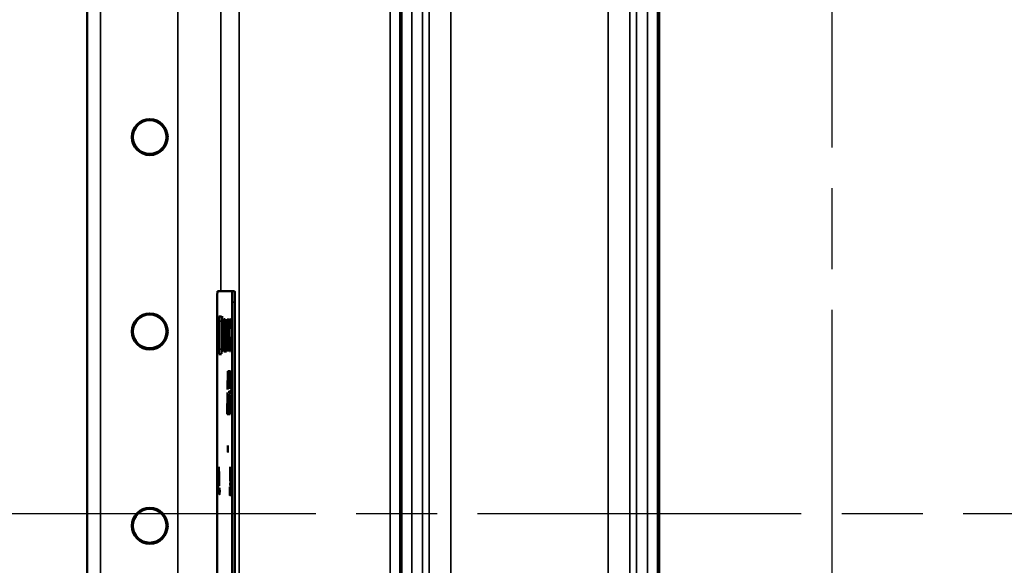
# Model space of a CAD drawing. Units: inches. Extents: x 1 to 182, y 1 to 140.
# Drawn here: x 120 to 132, y 64 to 71 of the extents above; entities that cross this region are included whole.
import ezdxf

# ---------------------------------------------------------------- set-up
doc = ezdxf.new("R2010")
doc.units = ezdxf.units.IN
doc.header["$LTSCALE"] = 8.333333
doc.header["$MEASUREMENT"] = 0
doc.linetypes.add('CHAIN', pattern=[0.7087, 0.4724, -0.0591, 0.1181, -0.0591])
for name, color, linetype, lineweight in [('Centerline (ANSI)', 7, 'Continuous', 25), ('Visible (ANSI)', 7, 'Continuous', 50), ('Visible Narrow (ANSI)', 7, 'Continuous', 35)]:
    doc.layers.add(name, color=color, linetype=linetype, lineweight=lineweight)

msp = doc.modelspace()

# ---------------------------------------------------------------- linework, layer by layer
at = {"layer": 'Centerline (ANSI)', "linetype": 'CHAIN', "ltscale": 0.952448}
for p, q in [((129.779, 101.189), (129.779, 28.707)), ((140.677, 65.077), (112.425, 65.077))]:
    msp.add_line(p, q, dxfattribs=at)
at = {"layer": 'Visible (ANSI)'}
for p, q in [((124.779, 99.343), (124.779, 30.812)), ((124.794, 99.343), (124.794, 30.812)), ((127.765, 99.343), (127.765, 30.812)), ((127.78, 99.343), (127.78, 30.812)), ((121.154, 95.682), (121.154, 61.192)), ((122.831, 67.652), (122.665, 67.652)), ((122.862, 67.652), (122.831, 67.652)), ((122.661, 67.527), (122.661, 63.277)), ((122.835, 63.277), (122.835, 67.527)), ((122.866, 63.277), (122.866, 67.527)), ((122.679, 66.982), (122.679, 67.306)), ((122.68, 67.362), (122.711, 67.362)), ((122.71, 67.306), (122.71, 66.982)), ((122.713, 67.306), (122.713, 66.982)), ((122.738, 66.955), (122.738, 67.33)), ((122.738, 67.33), (122.74, 67.33)), ((122.74, 67.33), (122.74, 67.174)), ((122.74, 67.174), (122.746, 67.33)), ((122.749, 67.33), (122.744, 67.184)), ((122.746, 67.33), (122.749, 67.33)), ((122.751, 66.955), (122.751, 67.33)), ((122.751, 67.33), (122.753, 67.33)), ((122.753, 67.33), (122.753, 66.955)), ((122.755, 66.955), (122.755, 67.33)), ((122.755, 67.33), (122.757, 67.33)), ((122.757, 67.33), (122.757, 67.01)), ((122.763, 66.955), (122.763, 67.33)), ((122.763, 67.33), (122.765, 67.33)), ((122.765, 67.33), (122.765, 67.01)), ((122.772, 66.955), (122.778, 67.33)), ((122.778, 67.33), (122.778, 67.33)), ((122.778, 67.33), (122.779, 67.33)), ((122.779, 67.33), (122.778, 67.33)), ((122.779, 67.33), (122.785, 66.955)), ((122.787, 66.955), (122.787, 67.33)), ((122.787, 67.33), (122.792, 67.33)), ((122.799, 66.955), (122.799, 67.33)), ((122.799, 67.33), (122.801, 67.33)), ((122.801, 67.33), (122.801, 67.176)), ((122.801, 67.176), (122.806, 67.33)), ((122.809, 67.33), (122.804, 67.184)), ((122.806, 67.33), (122.809, 67.33)), ((122.744, 67.184), (122.749, 66.955)), ((122.804, 67.184), (122.809, 66.955)), ((122.744, 67.174), (122.74, 67.174)), ((122.742, 67.139), (122.74, 67.094)), ((122.74, 67.094), (122.74, 66.955)), ((122.746, 66.955), (122.742, 67.139)), ((122.745, 67.139), (122.742, 67.139)), ((122.791, 67.116), (122.789, 67.116)), ((122.789, 67.116), (122.789, 66.955)), ((122.794, 66.955), (122.791, 67.116)), ((122.793, 67.116), (122.791, 67.116)), ((122.793, 67.12), (122.797, 66.955)), ((122.804, 67.176), (122.801, 67.176)), ((122.802, 67.139), (122.801, 67.096)), ((122.801, 67.096), (122.801, 66.955)), ((122.806, 66.955), (122.802, 67.139)), ((122.805, 67.139), (122.802, 67.139)), ((122.74, 66.955), (122.738, 66.955)), ((122.749, 66.955), (122.746, 66.955)), ((122.753, 66.955), (122.751, 66.955)), ((122.761, 66.955), (122.755, 66.955)), ((122.757, 67.01), (122.761, 67.01)), ((122.761, 67.01), (122.761, 66.955)), ((122.77, 66.955), (122.763, 66.955)), ((122.765, 67.01), (122.77, 67.01)), ((122.77, 67.01), (122.77, 66.955)), ((122.774, 66.955), (122.772, 66.955)), ((122.776, 67.059), (122.774, 66.956)), ((122.774, 66.956), (122.774, 66.955)), ((122.781, 67.059), (122.776, 67.059)), ((122.783, 66.955), (122.781, 67.059)), ((122.784, 67.059), (122.781, 67.059)), ((122.785, 66.955), (122.783, 66.955)), ((122.789, 66.955), (122.787, 66.955)), ((122.797, 66.955), (122.794, 66.955)), ((122.801, 66.955), (122.799, 66.955)), ((122.809, 66.955), (122.806, 66.955)), ((122.711, 66.926), (122.68, 66.926)), ((122.781, 66.516), (122.784, 66.728)), ((122.784, 66.728), (122.79, 66.728)), ((122.79, 66.564), (122.792, 66.728)), ((122.792, 66.728), (122.797, 66.728)), ((122.798, 66.61), (122.8, 66.728)), ((122.8, 66.728), (122.803, 66.728)), ((122.803, 66.728), (122.802, 66.63)), ((122.804, 66.728), (122.809, 66.728)), ((122.81, 66.678), (122.811, 66.728)), ((122.811, 66.728), (122.815, 66.728)), ((122.815, 66.728), (122.815, 66.705)), ((122.819, 66.728), (122.817, 66.718)), ((122.817, 66.718), (122.818, 66.728)), ((122.818, 66.728), (122.819, 66.728)), ((122.786, 66.663), (122.785, 66.535)), ((122.786, 66.54), (122.787, 66.657)), ((122.791, 66.669), (122.787, 66.669)), ((122.791, 66.682), (122.789, 66.559)), ((122.794, 66.661), (122.793, 66.582)), ((122.794, 66.588), (122.795, 66.652)), ((122.798, 66.669), (122.795, 66.669)), ((122.798, 66.682), (122.797, 66.606)), ((122.802, 66.63), (122.798, 66.61)), ((122.802, 66.633), (122.803, 66.706)), ((122.805, 66.65), (122.802, 66.633)), ((122.802, 66.6), (122.805, 66.618)), ((122.805, 66.66), (122.805, 66.65)), ((122.805, 66.618), (122.805, 66.605)), ((122.81, 66.675), (122.806, 66.656)), ((122.809, 66.669), (122.806, 66.669)), ((122.806, 66.624), (122.809, 66.642)), ((122.806, 66.609), (122.806, 66.624)), ((122.809, 66.624), (122.806, 66.624)), ((122.809, 66.622), (122.806, 66.609)), ((122.815, 66.645), (122.809, 66.624)), ((122.809, 66.624), (122.81, 66.645)), ((122.809, 66.642), (122.809, 66.622)), ((122.809, 66.593), (122.814, 66.614)), ((122.815, 66.705), (122.81, 66.678)), ((122.81, 66.682), (122.81, 66.675)), ((122.81, 66.645), (122.815, 66.674)), ((122.81, 66.645), (122.81, 66.645)), ((122.815, 66.645), (122.81, 66.645)), ((122.815, 66.645), (122.81, 66.645)), ((122.814, 66.614), (122.814, 66.588)), ((122.815, 66.674), (122.815, 66.645)), ((122.815, 66.59), (122.816, 66.619)), ((122.816, 66.651), (122.817, 66.685)), ((122.823, 66.676), (122.816, 66.651)), ((122.816, 66.619), (122.822, 66.645)), ((122.822, 66.619), (122.816, 66.619)), ((122.817, 66.685), (122.823, 66.72)), ((122.823, 66.685), (122.817, 66.685)), ((122.822, 66.645), (122.822, 66.605)), ((122.823, 66.72), (122.823, 66.676)), ((122.785, 66.535), (122.781, 66.516)), ((122.789, 66.559), (122.786, 66.54)), ((122.793, 66.582), (122.79, 66.564)), ((122.797, 66.606), (122.794, 66.588)), ((122.798, 66.577), (122.801, 66.597)), ((122.801, 66.591), (122.798, 66.577)), ((122.798, 66.577), (122.798, 66.577)), ((122.798, 66.577), (122.798, 66.577)), ((122.801, 66.597), (122.801, 66.591)), ((122.805, 66.605), (122.802, 66.593)), ((122.803, 66.6), (122.802, 66.6)), ((122.802, 66.562), (122.804, 66.574)), ((122.805, 66.565), (122.802, 66.558)), ((122.803, 66.562), (122.802, 66.562)), ((122.802, 66.529), (122.805, 66.536)), ((122.802, 66.522), (122.802, 66.529)), ((122.805, 66.529), (122.802, 66.529)), ((122.805, 66.524), (122.802, 66.522)), ((122.805, 66.578), (122.809, 66.591)), ((122.805, 66.566), (122.805, 66.578)), ((122.808, 66.578), (122.805, 66.578)), ((122.808, 66.566), (122.805, 66.566)), ((122.805, 66.536), (122.805, 66.524)), ((122.809, 66.591), (122.808, 66.566)), ((122.808, 66.544), (122.814, 66.557)), ((122.808, 66.526), (122.808, 66.544)), ((122.814, 66.544), (122.808, 66.544)), ((122.814, 66.529), (122.808, 66.526)), ((122.808, 66.496), (122.814, 66.499)), ((122.809, 66.575), (122.809, 66.593)), ((122.814, 66.593), (122.809, 66.593)), ((122.814, 66.588), (122.809, 66.575)), ((122.814, 66.529), (122.815, 66.559)), ((122.814, 66.557), (122.814, 66.529)), ((122.821, 66.533), (122.814, 66.529)), ((122.814, 66.499), (122.82, 66.503)), ((122.814, 66.499), (122.814, 66.498)), ((122.814, 66.498), (122.814, 66.499)), ((122.82, 66.499), (122.814, 66.499)), ((122.822, 66.605), (122.815, 66.59)), ((122.815, 66.559), (122.821, 66.574)), ((122.821, 66.559), (122.815, 66.559)), ((122.82, 66.503), (122.82, 66.461)), ((122.821, 66.574), (122.821, 66.533)), ((122.777, 66.23), (122.781, 66.479)), ((122.781, 66.479), (122.784, 66.457)), ((122.783, 66.392), (122.781, 66.23)), ((122.786, 66.392), (122.783, 66.392)), ((122.784, 66.452), (122.787, 66.43)), ((122.784, 66.451), (122.784, 66.452)), ((122.785, 66.445), (122.784, 66.445)), ((122.785, 66.23), (122.788, 66.426)), ((122.787, 66.43), (122.787, 66.414)), ((122.788, 66.426), (122.791, 66.405)), ((122.791, 66.405), (122.788, 66.23)), ((122.789, 66.23), (122.792, 66.399)), ((122.792, 66.399), (122.794, 66.378)), ((122.796, 66.461), (122.799, 66.457)), ((122.796, 66.46), (122.796, 66.461)), ((122.799, 66.454), (122.796, 66.46)), ((122.797, 66.46), (122.796, 66.46)), ((122.796, 66.429), (122.796, 66.431)), ((122.796, 66.431), (122.799, 66.421)), ((122.799, 66.413), (122.796, 66.429)), ((122.796, 66.429), (122.796, 66.429)), ((122.797, 66.489), (122.8, 66.491)), ((122.8, 66.486), (122.797, 66.489)), ((122.8, 66.489), (122.797, 66.489)), ((122.799, 66.457), (122.799, 66.454)), ((122.799, 66.421), (122.799, 66.413)), ((122.799, 66.42), (122.802, 66.411)), ((122.799, 66.411), (122.799, 66.42)), ((122.802, 66.397), (122.799, 66.411)), ((122.802, 66.411), (122.799, 66.411)), ((122.8, 66.491), (122.8, 66.486)), ((122.802, 66.44), (122.8, 66.449)), ((122.8, 66.449), (122.803, 66.449)), ((122.802, 66.492), (122.805, 66.494)), ((122.802, 66.483), (122.802, 66.492)), ((122.805, 66.492), (122.802, 66.492)), ((122.806, 66.479), (122.802, 66.483)), ((122.806, 66.483), (122.802, 66.483)), ((122.803, 66.448), (122.802, 66.44)), ((122.802, 66.411), (122.802, 66.397)), ((122.803, 66.452), (122.806, 66.449)), ((122.803, 66.438), (122.803, 66.452)), ((122.803, 66.449), (122.803, 66.448)), ((122.806, 66.428), (122.803, 66.438)), ((122.806, 66.438), (122.803, 66.438)), ((122.803, 66.408), (122.806, 66.399)), ((122.803, 66.392), (122.803, 66.4)), ((122.806, 66.377), (122.803, 66.392)), ((122.806, 66.392), (122.803, 66.392)), ((122.805, 66.494), (122.806, 66.479)), ((122.806, 66.397), (122.809, 66.389)), ((122.806, 66.375), (122.806, 66.397)), ((122.806, 66.391), (122.806, 66.377)), ((122.807, 66.447), (122.807, 66.444)), ((122.807, 66.444), (122.807, 66.447)), ((122.807, 66.447), (122.807, 66.447)), ((122.807, 66.425), (122.808, 66.446)), ((122.809, 66.418), (122.807, 66.425)), ((122.809, 66.425), (122.807, 66.425)), ((122.808, 66.476), (122.808, 66.496)), ((122.82, 66.496), (122.808, 66.496)), ((122.82, 66.461), (122.808, 66.476)), ((122.82, 66.476), (122.808, 66.476)), ((122.808, 66.446), (122.81, 66.444)), ((122.81, 66.431), (122.809, 66.418)), ((122.809, 66.389), (122.809, 66.361)), ((122.809, 66.358), (122.81, 66.387)), ((122.81, 66.444), (122.81, 66.443)), ((122.81, 66.437), (122.81, 66.444)), ((122.81, 66.444), (122.81, 66.431)), ((122.81, 66.443), (122.81, 66.437)), ((122.81, 66.416), (122.811, 66.443)), ((122.815, 66.401), (122.81, 66.416)), ((122.815, 66.416), (122.81, 66.416)), ((122.81, 66.387), (122.815, 66.371)), ((122.811, 66.443), (122.816, 66.436)), ((122.82, 66.498), (122.814, 66.498)), ((122.816, 66.436), (122.815, 66.42)), ((122.815, 66.398), (122.817, 66.435)), ((122.815, 66.42), (122.815, 66.401)), ((122.818, 66.39), (122.815, 66.398)), ((122.819, 66.398), (122.815, 66.398)), ((122.816, 66.436), (122.816, 66.427)), ((122.816, 66.427), (122.816, 66.436)), ((122.816, 66.436), (122.816, 66.436)), ((122.817, 66.435), (122.819, 66.432)), ((122.819, 66.411), (122.818, 66.39)), ((122.819, 66.432), (122.819, 66.411)), ((122.794, 66.378), (122.793, 66.28)), ((122.793, 66.256), (122.795, 66.374)), ((122.795, 66.374), (122.798, 66.352)), ((122.798, 66.352), (122.796, 66.23)), ((122.797, 66.276), (122.798, 66.349)), ((122.798, 66.349), (122.801, 66.329)), ((122.799, 66.383), (122.802, 66.369)), ((122.799, 66.376), (122.799, 66.383)), ((122.801, 66.357), (122.799, 66.376)), ((122.8, 66.376), (122.799, 66.376)), ((122.802, 66.369), (122.801, 66.357)), ((122.801, 66.329), (122.801, 66.311)), ((122.805, 66.292), (122.801, 66.292)), ((122.802, 66.35), (122.803, 66.364)), ((122.805, 66.329), (122.802, 66.35)), ((122.805, 66.35), (122.802, 66.35)), ((122.802, 66.301), (122.802, 66.322)), ((122.802, 66.322), (122.805, 66.302)), ((122.803, 66.364), (122.805, 66.349)), ((122.805, 66.302), (122.804, 66.252)), ((122.804, 66.23), (122.805, 66.298)), ((122.805, 66.349), (122.805, 66.329)), ((122.805, 66.326), (122.806, 66.347)), ((122.808, 66.307), (122.805, 66.326)), ((122.808, 66.326), (122.805, 66.326)), ((122.805, 66.298), (122.808, 66.28)), ((122.809, 66.361), (122.806, 66.375)), ((122.809, 66.375), (122.806, 66.375)), ((122.806, 66.347), (122.808, 66.333)), ((122.808, 66.28), (122.807, 66.23)), ((122.808, 66.333), (122.808, 66.307)), ((122.808, 66.23), (122.809, 66.272)), ((122.814, 66.334), (122.809, 66.358)), ((122.814, 66.358), (122.809, 66.358)), ((122.809, 66.329), (122.813, 66.307)), ((122.809, 66.301), (122.809, 66.329)), ((122.813, 66.272), (122.809, 66.301)), ((122.813, 66.301), (122.809, 66.301)), ((122.809, 66.272), (122.812, 66.245)), ((122.813, 66.307), (122.813, 66.272)), ((122.815, 66.371), (122.814, 66.334)), ((122.814, 66.332), (122.815, 66.37)), ((122.818, 66.315), (122.814, 66.332)), ((122.818, 66.332), (122.814, 66.332)), ((122.814, 66.303), (122.817, 66.286)), ((122.814, 66.267), (122.814, 66.303)), ((122.815, 66.37), (122.818, 66.36)), ((122.817, 66.286), (122.817, 66.243)), ((122.818, 66.36), (122.818, 66.315)), ((122.781, 66.23), (122.777, 66.23)), ((122.788, 66.23), (122.785, 66.23)), ((122.796, 66.23), (122.789, 66.23)), ((122.797, 66.256), (122.793, 66.256)), ((122.803, 66.23), (122.798, 66.23)), ((122.807, 66.23), (122.804, 66.23)), ((122.812, 66.23), (122.808, 66.23)), ((122.812, 66.245), (122.812, 66.23)), ((122.813, 66.239), (122.814, 66.23)), ((122.813, 66.23), (122.813, 66.239)), ((122.814, 66.23), (122.813, 66.23)), ((122.817, 66.243), (122.814, 66.267)), ((122.817, 66.267), (122.814, 66.267)), ((122.678, 65.495), (122.678, 65.62)), ((122.678, 65.62), (122.679, 65.62)), ((122.679, 65.62), (122.679, 65.495)), ((122.68, 65.495), (122.68, 65.62)), ((122.68, 65.62), (122.681, 65.62)), ((122.681, 65.62), (122.681, 65.495)), ((122.812, 65.495), (122.812, 65.62)), ((122.812, 65.62), (122.812, 65.62)), ((122.812, 65.62), (122.812, 65.495)), ((122.814, 65.62), (122.814, 65.548)), ((122.814, 65.527), (122.814, 65.62)), ((122.814, 65.62), (122.814, 65.62)), ((122.681, 65.474), (122.679, 65.474)), ((122.682, 65.398), (122.682, 65.564)), ((122.682, 65.564), (122.682, 65.564)), ((122.682, 65.564), (122.682, 65.419)), ((122.814, 65.474), (122.813, 65.474)), ((122.814, 65.548), (122.814, 65.527)), ((122.814, 65.544), (122.814, 65.495)), ((122.814, 65.523), (122.814, 65.544)), ((122.814, 65.495), (122.814, 65.523)), ((122.814, 65.523), (122.814, 65.523)), ((122.815, 65.398), (122.815, 65.564)), ((122.815, 65.564), (122.816, 65.564)), ((122.816, 65.564), (122.816, 65.419)), ((122.829, 65.332), (122.829, 65.473)), ((122.833, 65.473), (122.833, 65.332)), ((122.665, 65.457), (122.67, 65.457)), ((122.682, 65.419), (122.684, 65.419)), ((122.684, 65.398), (122.682, 65.398)), ((122.684, 65.419), (122.684, 65.398)), ((122.809, 65.373), (122.808, 65.36)), ((122.809, 65.37), (122.808, 65.37)), ((122.818, 65.398), (122.815, 65.398)), ((122.816, 65.419), (122.818, 65.419)), ((122.818, 65.419), (122.818, 65.398)), ((122.67, 65.348), (122.665, 65.348)), ((122.808, 65.317), (122.809, 65.304)), ((122.809, 65.307), (122.808, 65.307))]:
    msp.add_line(p, q, dxfattribs=at)
for centre, radius in [((121.879, 69.437), 0.208), ((121.879, 69.437), 0.195), ((121.879, 67.187), 0.208), ((121.879, 67.187), 0.195), ((121.879, 64.937), 0.208), ((121.879, 64.937), 0.195)]:
    msp.add_circle(centre, radius, dxfattribs=at)
for centre, major_axis, start_param, end_param in [((122.665, 67.527), (0, 0.125), 0, 1.570796), ((122.831, 67.527), (0, 0.125), 4.712389, 6.283185), ((122.862, 67.527), (0, 0.125), 4.712389, 6.283185), ((122.68, 67.306), (0, 0.0556), 0, 1.570796), ((122.712, 67.306), (0, 0.0556), 0.152842, 1.570796), ((122.711, 67.306), (0, 0.0556), 4.712389, 6.283192), ((122.792, 67.223), (0, 0.107), 3.430623, 6.283185), ((122.68, 66.982), (0, -0.0556), 4.712389, 6.283185), ((122.712, 66.982), (0, -0.0556), 4.712389, 6.130344), ((122.711, 66.982), (0, -0.0556), 0, 1.570796), ((122.79, 66.694), (0, 0.0343), 4.34587, 6.283185), ((122.797, 66.694), (0, 0.0343), 4.34587, 6.283185), ((122.804, 66.694), (0, 0.0343), 0, 1.204277), ((122.809, 66.694), (0, 0.0343), 4.34587, 6.283185), ((122.787, 66.66), (0, 0.00935), 4.34587, 7.487462), ((122.795, 66.657), (0, 0.0125), 4.34587, 7.487462), ((122.806, 66.655), (0, 0.014), 4.789284, 7.487462), ((122.805, 66.566), (0, 0.0997), 1.220538, 1.298758), ((122.805, 66.566), (0, 0.0997), 1.606916, 1.652495), ((122.806, 66.579), (0, -0.0499), 4.80794, 4.999525), ((122.784, 66.454), (0, -0.00935), 4.435963, 7.487462), ((122.786, 66.426), (0, -0.0343), 0, 1.204277), ((122.801, 66.418), (0, 0.0499), 4.34587, 4.508245), ((122.803, 66.427), (0, -0.0997), 1.583621, 1.791631), ((122.803, 66.427), (0, -0.0997), 1.204277, 1.285418), ((122.794, 66.274), (0, -0.0187), 4.34587, 5.916666), ((122.798, 66.264), (0, -0.0343), 4.34587, 6.283185), ((122.801, 66.306), (0, -0.014), 4.34587, 7.487462), ((122.803, 66.264), (0, -0.0343), 0, 1.204277), ((122.679, 65.495), (0, -0.0416), 4.712393, 7.853978), ((122.679, 65.495), (0, -0.0208), 4.712394, 7.853978), ((122.813, 65.495), (0, -0.0416), 4.712393, 7.853978), ((122.813, 65.495), (0, -0.0208), 4.712394, 7.853978), ((122.831, 65.473), (0, 0.0547), 4.712389, 7.853982), ((122.665, 65.402), (0, -0.0547), 3.141593, 6.283185), ((122.67, 65.402), (0, 0.0547), 3.141593, 6.283185), ((122.808, 65.338), (0, -0.05), 2.340618, 7.08416), ((122.808, 65.338), (0, 0.0312), 5.48221, 10.225753), ((122.831, 65.332), (0, -0.0547), 4.712389, 7.853982)]:
    msp.add_ellipse(centre, major_axis=major_axis, ratio=0.034899, start_param=start_param, end_param=end_param, dxfattribs=at)
for centre, major_axis in [((122.718, 67.306), (0, 0.057)), ((122.814, 67.281), (0, 0.057)), ((122.784, 65.829), (0, 0.038)), ((122.679, 65.419), (0, 0.0156)), ((122.688, 65.338), (0, 0.038)), ((122.813, 65.419), (0, 0.0156)), ((122.822, 65.338), (0, 0.038))]:
    msp.add_ellipse(centre, major_axis=major_axis, ratio=0.034899, dxfattribs=at)
at = {"layer": 'Visible Narrow (ANSI)'}
for p, q in [((124.914, 99.343), (124.914, 30.812)), ((125.039, 99.343), (125.039, 30.812)), ((125.118, 99.343), (125.118, 30.812)), ((125.367, 99.343), (125.367, 30.812)), ((127.191, 99.343), (127.191, 30.812)), ((127.44, 99.343), (127.44, 30.812)), ((127.52, 99.343), (127.52, 30.812)), ((127.644, 99.343), (127.644, 30.812)), ((121.31, 61.187), (121.31, 95.687)), ((122.204, 95.509), (122.204, 61.365)), ((122.704, 67.652), (122.704, 95.509)), ((122.915, 95.509), (122.915, 61.365)), ((124.664, 64.136), (124.664, 92.737)), ((122.866, 67.527), (122.835, 67.527)), ((122.71, 67.306), (122.679, 67.306)), ((122.71, 66.982), (122.679, 66.982)), ((122.79, 66.657), (122.787, 66.657)), ((122.798, 66.652), (122.795, 66.652)), ((122.81, 66.706), (122.803, 66.706)), ((122.785, 66.451), (122.784, 66.451)), ((122.806, 66.4), (122.803, 66.4)), ((122.804, 66.276), (122.797, 66.276)), ((122.805, 66.301), (122.802, 66.301)), ((122.679, 65.495), (122.678, 65.495)), ((122.681, 65.495), (122.68, 65.495)), ((122.812, 65.495), (122.812, 65.495)), ((122.814, 65.495), (122.814, 65.495)), ((122.833, 65.473), (122.829, 65.473)), ((122.833, 65.332), (122.829, 65.332))]:
    msp.add_line(p, q, dxfattribs=at)

doc.saveas('drawing.dxf')
